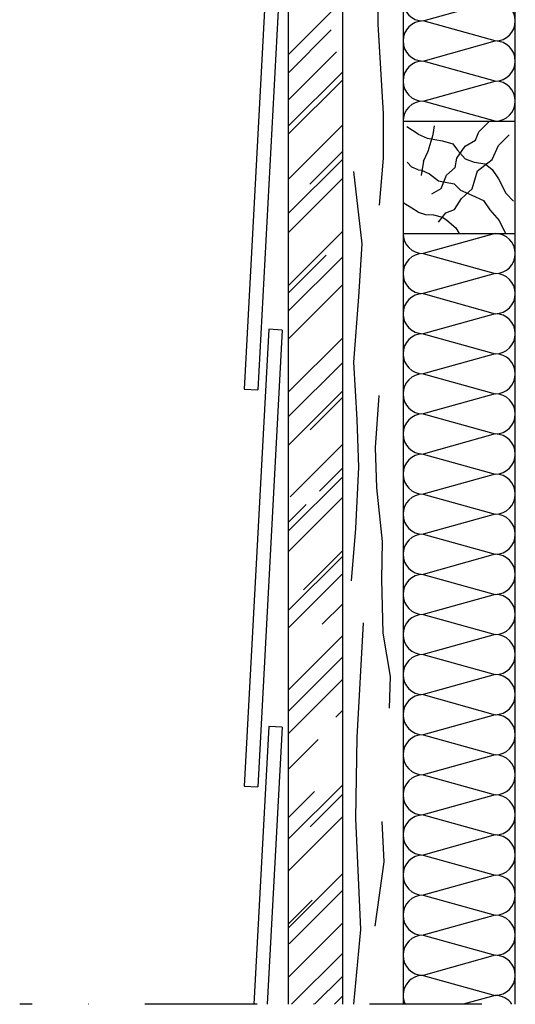
# Model space of a CAD drawing. Units: millimetres. Extents: x -249596 to -248990, y -52596 to -51859.
# Drawn here: x -249596 to -249375, y -52596 to -52157 of the extents above; entities that cross this region are included whole.
import ezdxf

# ---------------------------------------------------------------- set-up
doc = ezdxf.new("R2010")
doc.units = ezdxf.units.MM
doc.header["$LTSCALE"] = 1000
doc.header["$MEASUREMENT"] = 0
doc.linetypes.add('STRICHPUNKT', pattern=[1, 0.5, -0.25, 0, -0.25])
doc.layers.get('0').update_dxf_attribs({"linetype": 'CONTINUOUS'})
doc.layers.add('B', color=7, linetype='CONTINUOUS')

# ---------------------------------------------------------------- blocks, each defined once
blk = doc.blocks.new('Vertikalschnitt')
at = {"ltscale": 0.75}
for p, q in [((-249476.38, -52595.9), (-249476.38, -51859.4)), ((-249452.38, -51859.4), (-249452.38, -52595.9)), ((-249425.38, -51859.4), (-249425.38, -52595.9)), ((-249375.38, -52595.9), (-249375.38, -51859.4)), ((-249485.21, -52118.46), (-249496.1, -52321.94)), ((-249479.22, -52118.78), (-249490.11, -52322.26)), ((-249436.66, -52129.69), (-249436.66, -52159.51)), ((-249476.38, -52172.96), (-249452.38, -52148.96)), ((-249416.45, -52158), (-249384.31, -52149.07)), ((-249436.66, -52159.51), (-249434.23, -52199.15)), ((-249384.31, -52166.93), (-249416.45, -52158)), ((-249476.38, -52181.09), (-249457.32, -52162.03)), ((-249416.45, -52175.86), (-249384.31, -52166.93)), ((-249476.38, -52193.11), (-249455.02, -52171.75)), ((-249384.31, -52184.79), (-249416.45, -52175.86)), ((-249476.38, -52204.78), (-249452.38, -52180.78)), ((-249476.38, -52208.32), (-249452.38, -52184.32)), ((-249416.45, -52193.72), (-249384.31, -52184.79)), ((-249384.31, -52202.65), (-249416.45, -52193.72)), ((-249434.23, -52199.15), (-249434.23, -52219.05)), ((-249476.38, -52228.47), (-249452.38, -52204.47)), ((-249425.38, -52202.65), (-249375.38, -52202.65)), ((-249418.62, -52208.47), (-249423.73, -52205.09)), ((-249411.97, -52208.58), (-249411.32, -52204.76)), ((-249391.6, -52207.4), (-249386.85, -52202.65)), ((-249418.62, -52208.47), (-249414.68, -52210.2)), ((-249414.22, -52215.97), (-249411.97, -52208.58)), ((-249393.07, -52211.14), (-249391.6, -52207.4)), ((-249382.93, -52213.4), (-249378.19, -52208.66)), ((-249414.68, -52210.2), (-249407.88, -52211.4)), ((-249407.88, -52211.4), (-249403.21, -52212.74)), ((-249403.21, -52212.74), (-249401.08, -52215.54)), ((-249401.48, -52219.14), (-249397.74, -52213.8)), ((-249397.74, -52213.8), (-249393.07, -52211.14)), ((-249385.73, -52219.67), (-249382.93, -52213.4)), ((-249466.87, -52230.62), (-249452.38, -52216.13)), ((-249416.33, -52220.46), (-249414.22, -52215.97)), ((-249401.08, -52215.54), (-249397.74, -52219.41)), ((-249476.38, -52243.67), (-249452.38, -52219.67)), ((-249434.23, -52219.05), (-249436.01, -52240.02)), ((-249421.4, -52223.12), (-249423.56, -52220.95)), ((-249418.62, -52224.34), (-249421.4, -52223.12)), ((-249416.33, -52220.46), (-249417.31, -52226.77)), ((-249406.01, -52226.74), (-249402.14, -52223.27)), ((-249402.14, -52223.27), (-249401.48, -52219.14)), ((-249397.74, -52219.41), (-249393.74, -52220.87)), ((-249393.74, -52220.87), (-249388.8, -52221.67)), ((-249392.27, -52224.74), (-249385.73, -52219.67)), ((-249388.8, -52221.67), (-249385.73, -52224.21)), ((-249447.47, -52224.99), (-249443.7, -52257.3)), ((-249418.62, -52224.34), (-249417.09, -52224.47)), ((-249417.09, -52224.47), (-249413.62, -52226.07)), ((-249413.62, -52226.07), (-249409.61, -52229.14)), ((-249408.41, -52232.61), (-249406.01, -52226.74)), ((-249394.67, -52232.74), (-249392.27, -52224.74)), ((-249385.73, -52224.21), (-249382.93, -52228.34)), ((-249476.38, -52252.16), (-249452.38, -52228.16)), ((-249409.61, -52229.14), (-249402.54, -52230.61)), ((-249402.54, -52230.61), (-249399.74, -52233.41)), ((-249382.93, -52228.34), (-249379.6, -52234.74)), ((-249412.55, -52235.01), (-249408.41, -52232.61)), ((-249399.74, -52233.41), (-249394.81, -52235.54)), ((-249399.34, -52237.01), (-249394.67, -52232.74)), ((-249394.81, -52235.54), (-249389.6, -52237.94)), ((-249379.6, -52234.74), (-249376.15, -52238.19)), ((-249421.4, -52241.4), (-249425.38, -52238.95)), ((-249402.41, -52241.94), (-249399.34, -52237.01)), ((-249389.6, -52237.94), (-249386.67, -52242.08)), ((-249418.62, -52243.19), (-249421.4, -52241.4)), ((-249418.62, -52243.19), (-249415.33, -52244.15)), ((-249415.33, -52244.15), (-249411.84, -52244.37)), ((-249411.84, -52244.37), (-249407.82, -52245.41)), ((-249409.61, -52247.68), (-249406.28, -52243.41)), ((-249406.28, -52243.41), (-249402.41, -52241.94)), ((-249386.67, -52242.08), (-249382.53, -52246.88)), ((-249407.82, -52245.41), (-249405.89, -52246.67)), ((-249405.89, -52246.67), (-249401.87, -52250.17)), ((-249382.53, -52246.88), (-249379.73, -52252.65)), ((-249476.38, -52275.84), (-249452.38, -52251.84)), ((-249425.38, -52252.65), (-249375.38, -52252.65)), ((-249384.31, -52252.65), (-249416.45, -52261.57)), ((-249401.87, -52250.17), (-249400.32, -52252.65)), ((-249443.7, -52257.3), (-249445.27, -52280.82)), ((-249476.38, -52279.03), (-249459.62, -52262.26)), ((-249416.45, -52261.57), (-249384.31, -52270.5)), ((-249476.38, -52287.16), (-249452.38, -52263.16)), ((-249384.31, -52270.5), (-249416.45, -52279.43)), ((-249476.38, -52299.53), (-249452.38, -52275.53)), ((-249416.45, -52279.43), (-249384.31, -52288.36)), ((-249445.27, -52280.82), (-249447.47, -52309.98)), ((-249384.31, -52288.36), (-249416.45, -52297.29)), ((-249485.21, -52295.31), (-249496.1, -52498.78)), ((-249479.22, -52295.63), (-249490.11, -52499.1)), ((-249479.22, -52295.63), (-249485.21, -52295.31)), ((-249416.45, -52297.29), (-249384.31, -52306.22)), ((-249476.38, -52323.22), (-249452.38, -52299.22)), ((-249384.31, -52306.22), (-249416.45, -52315.15)), ((-249476.38, -52334.18), (-249452.38, -52310.18)), ((-249447.47, -52309.98), (-249445.9, -52335.45)), ((-249416.45, -52315.15), (-249384.31, -52324.07)), ((-249496.1, -52321.94), (-249490.11, -52322.26)), ((-249476.38, -52346.91), (-249452.38, -52322.91)), ((-249384.31, -52324.07), (-249416.45, -52333)), ((-249466.69, -52340.04), (-249452.38, -52325.74)), ((-249436.09, -52324.76), (-249437.85, -52347.98)), ((-249445.9, -52335.45), (-249445.27, -52356.78)), ((-249416.45, -52333), (-249384.31, -52341.93)), ((-249384.31, -52341.93), (-249416.45, -52350.86)), ((-249475.71, -52369.92), (-249452.38, -52346.6)), ((-249437.85, -52347.98), (-249437.15, -52365.92)), ((-249416.45, -52350.86), (-249384.31, -52359.79)), ((-249462.62, -52367.44), (-249452.38, -52357.2)), ((-249445.27, -52356.78), (-249446.53, -52384.06)), ((-249476.38, -52385.09), (-249452.38, -52361.09)), ((-249384.31, -52359.79), (-249416.45, -52368.72)), ((-249437.15, -52365.92), (-249434.69, -52389.84)), ((-249476.38, -52394.28), (-249452.38, -52370.28)), ((-249416.45, -52368.72), (-249384.31, -52377.65)), ((-249476.38, -52381.2), (-249468.46, -52373.28)), ((-249384.31, -52377.65), (-249416.45, -52386.57)), ((-249446.53, -52384.06), (-249448.41, -52407.27)), ((-249434.69, -52389.84), (-249435.04, -52406.72)), ((-249416.45, -52386.57), (-249384.31, -52395.5)), ((-249469.7, -52411.28), (-249452.38, -52393.97)), ((-249476.38, -52420.45), (-249452.38, -52396.45)), ((-249384.31, -52395.5), (-249416.45, -52404.43)), ((-249476.38, -52428.23), (-249452.38, -52404.23)), ((-249435.04, -52406.72), (-249434.34, -52430.64)), ((-249416.45, -52404.43), (-249384.31, -52413.36)), ((-249384.31, -52413.36), (-249416.45, -52422.29)), ((-249461.39, -52426.66), (-249452.38, -52417.66)), ((-249416.45, -52422.29), (-249384.31, -52431.22)), ((-249443.13, -52425.96), (-249446, -52477.06)), ((-249476.38, -52455.8), (-249452.38, -52431.8)), ((-249434.34, -52430.64), (-249431.17, -52449.99)), ((-249384.31, -52431.22), (-249416.45, -52440.15)), ((-249476.38, -52465.35), (-249452.38, -52441.35)), ((-249416.45, -52440.15), (-249384.31, -52449.07)), ((-249476.38, -52475.25), (-249452.38, -52451.25)), ((-249431.17, -52449.99), (-249431.52, -52464.06)), ((-249384.31, -52449.07), (-249416.45, -52458)), ((-249416.45, -52458), (-249384.31, -52466.93)), ((-249455.38, -52468.03), (-249452.38, -52465.04)), ((-249384.31, -52466.93), (-249416.45, -52475.86)), ((-249485.21, -52472.15), (-249491.83, -52595.9)), ((-249479.22, -52472.47), (-249485.82, -52595.9)), ((-249479.22, -52472.47), (-249485.21, -52472.15)), ((-249446, -52477.06), (-249446.58, -52513.23)), ((-249416.45, -52475.86), (-249384.31, -52484.79)), ((-249476.38, -52491.16), (-249463.15, -52477.93)), ((-249384.31, -52484.79), (-249416.45, -52493.72)), ((-249416.45, -52493.72), (-249384.31, -52502.65)), ((-249496.1, -52498.78), (-249490.11, -52499.1)), ((-249476.38, -52522.27), (-249452.38, -52498.27)), ((-249476.38, -52512.72), (-249464.75, -52501.09)), ((-249466.69, -52516.82), (-249452.38, -52502.51)), ((-249384.31, -52502.65), (-249416.45, -52511.57)), ((-249476.38, -52536.41), (-249452.38, -52512.41)), ((-249416.45, -52511.57), (-249384.31, -52520.5)), ((-249446.58, -52513.23), (-249444.28, -52562.61)), ((-249434.77, -52514.55), (-249433.97, -52532.45)), ((-249384.31, -52520.5), (-249416.45, -52529.43)), ((-249416.45, -52529.43), (-249384.31, -52538.36)), ((-249433.97, -52532.45), (-249437.96, -52561.11)), ((-249476.38, -52561.87), (-249452.38, -52537.87)), ((-249384.31, -52538.36), (-249416.45, -52547.29)), ((-249476.06, -52568.97), (-249452.38, -52545.29)), ((-249416.45, -52547.29), (-249384.31, -52556.22)), ((-249476.38, -52560.1), (-249465.81, -52549.52)), ((-249384.31, -52556.22), (-249416.45, -52565.15)), ((-249476.38, -52583.79), (-249452.38, -52559.79)), ((-249444.28, -52562.61), (-249447.4, -52595.9)), ((-249416.45, -52565.15), (-249384.31, -52574.07)), ((-249475.06, -52595.9), (-249452.38, -52573.22)), ((-249384.31, -52574.07), (-249416.45, -52583)), ((-249464.8, -52595.9), (-249452.38, -52583.48)), ((-249416.45, -52583), (-249384.31, -52591.93)), ((-249455.96, -52595.9), (-249452.38, -52592.32)), ((-249384.31, -52591.93), (-249398.58, -52595.9))]:
    blk.add_line(p, q, dxfattribs=at)
for centre, start, end in [((-249416.45, -52149.07), 90, 270), ((-249384.31, -52158), 270, 90), ((-249416.45, -52166.93), 90, 270), ((-249384.31, -52175.86), 270, 90), ((-249416.45, -52184.79), 90, 270), ((-249384.31, -52193.72), 270, 90), ((-249416.45, -52202.65), 90, 180), ((-249416.45, -52252.65), 180, 270), ((-249384.31, -52261.57), 270, 90), ((-249416.45, -52270.5), 90, 270), ((-249384.31, -52279.43), 270, 90), ((-249416.45, -52288.36), 90, 270), ((-249384.31, -52297.29), 270, 90), ((-249416.45, -52306.22), 90, 270), ((-249384.31, -52315.15), 270, 90), ((-249416.45, -52324.07), 90, 270), ((-249384.31, -52333), 270, 90), ((-249416.45, -52341.93), 90, 270), ((-249384.31, -52350.86), 270, 90), ((-249416.45, -52359.79), 90, 270), ((-249384.31, -52368.72), 270, 90), ((-249416.45, -52377.65), 90, 270), ((-249384.31, -52386.57), 270, 90), ((-249416.45, -52395.5), 90, 270), ((-249384.31, -52404.43), 270, 90), ((-249416.45, -52413.36), 90, 270), ((-249384.31, -52422.29), 270, 90), ((-249416.45, -52431.22), 90, 270), ((-249384.31, -52440.15), 270, 90), ((-249416.45, -52449.07), 90, 270), ((-249384.31, -52458), 270, 90), ((-249416.45, -52466.93), 90, 270), ((-249384.31, -52475.86), 270, 90), ((-249416.45, -52484.79), 90, 270), ((-249384.31, -52493.72), 270, 90), ((-249416.45, -52502.65), 90, 270), ((-249384.31, -52511.57), 270, 90), ((-249416.45, -52520.5), 90, 270), ((-249384.31, -52529.43), 270, 90), ((-249416.45, -52538.36), 90, 270), ((-249384.31, -52547.29), 270, 90), ((-249416.45, -52556.22), 90, 270), ((-249384.31, -52565.15), 270, 90), ((-249416.45, -52574.07), 90, 270), ((-249384.31, -52583), 270, 90), ((-249416.45, -52591.93), 90, 206.3594), ((-249384.31, -52600.86), 33.7796, 90)]:
    blk.add_arc(centre, 8.93, start, end, dxfattribs=at)
at = {"layer": 'B', "linetype": 'STRICHPUNKT', "ltscale": 0.1}
blk.add_line((-248989.88, -52595.9), (-249596.1, -52595.9), dxfattribs=at)

msp = doc.modelspace()

# ---------------------------------------------------------------- block references
msp.add_blockref('Vertikalschnitt', (0, 0))

doc.saveas('drawing.dxf')
